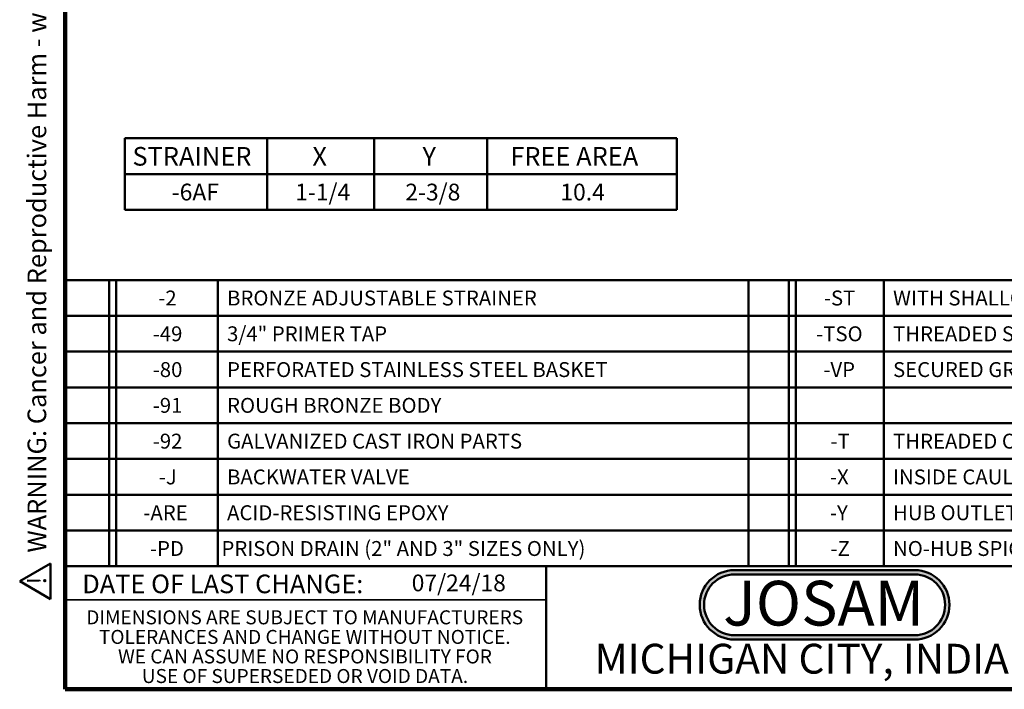
# Model space of a CAD drawing. Units: inches. Extents: x 0.1 to 8.4, y 0.1 to 13.
# Drawn here: x 0.1 to 5.6, y 0.1 to 3.8 of the extents above; entities that cross this region are included whole.
import ezdxf

# ---------------------------------------------------------------- set-up
doc = ezdxf.new("R2010")
doc.units = ezdxf.units.IN
doc.header["$MEASUREMENT"] = 0
doc.layers.add('WALL', color=7, linetype='Continuous', lineweight=50)
doc.styles.add('SLDTEXTSTYLE0', font='TXT', dxfattribs={"width": 0.7})
doc.styles.add('SLDTEXTSTYLE1', font='TXT', dxfattribs={"width": 0.605})

# ---------------------------------------------------------------- blocks, each defined once
blk = doc.blocks.new('JOSAM')
at = {"layer": 'WALL'}
h = blk.add_hatch(color=256, dxfattribs=at)
edge = h.paths.add_edge_path(flags=0)
edge.add_line((5.0836, 0.7136), (4.0768, 0.7136))
edge.add_arc((4.0768, 0.5197), 0.194, 90, 270)
edge.add_line((4.0768, 0.3257), (5.0836, 0.3257))
edge.add_arc((5.0836, 0.5197), 0.194, 270, 450)
edge = h.paths.add_edge_path(flags=0)
edge.add_arc((5.0836, 0.5197), 0.17, -90, 90, ccw=False)
edge.add_line((5.0836, 0.3497), (4.0768, 0.3497))
edge.add_arc((4.0768, 0.5197), 0.17, 90, 270, ccw=False)
edge.add_line((4.0768, 0.6897), (5.0836, 0.6897))
for p, q in [((4.0768, 0.7136), (5.0836, 0.7136)), ((4.0768, 0.6897), (5.0836, 0.6897)), ((4.0768, 0.3497), (5.0836, 0.3497)), ((4.0768, 0.3257), (5.0836, 0.3257))]:
    blk.add_line(p, q, dxfattribs=at)
for centre, radius, start, end in [((4.0768, 0.5197), 0.194, 90, 270), ((4.0768, 0.5197), 0.17, 90, 270), ((5.0836, 0.5197), 0.194, 270, 90), ((5.0836, 0.5197), 0.17, 270, 90)]:
    blk.add_arc(centre, radius, start, end, dxfattribs=at)
at = {"layer": 'WALL', "insert": (4.5754, 0.6538), "char_height": 0.25, "attachment_point": 2, "style": 'SLDTEXTSTYLE0'}
blk.add_mtext('JOSAM', dxfattribs=at)
blk = doc.blocks.new('SW_NOTE_0')
at = {"layer": 'WALL', "color": 0}
for p, q in [((-0.1201, 0.009), (0.029, 0.2673)), ((0.029, 0.2673), (0.1781, 0.009)), ((0.1781, 0.009), (-0.1201, 0.009))]:
    blk.add_line(p, q, dxfattribs=at)
at = {"layer": 'WALL', "color": 0, "insert": (0.0342, 0.2014), "char_height": 0.1562, "attachment_point": 2, "style": 'SLDTEXTSTYLE1'}
blk.add_mtext('!', dxfattribs=at)
blk = doc.blocks.new('prop 65')
at = {"layer": 'WALL', "color": 7}
blk.add_blockref('SW_NOTE_0', (0.1268, -0.0212), dxfattribs=at)
at = {"layer": 'WALL', "insert": (0.3958, 0.1802), "char_height": 0.15625, "attachment_point": 1, "style": 'SLDTEXTSTYLE1'}
blk.add_mtext('WARNING: Cancer and Reproductive Harm - www.P65Warnings.ca.gov', dxfattribs=at)
blk = doc.blocks.new('SW_NOTE_4')
at = {"color": 0, "linetype": 'Continuous', "lineweight": 0, "char_height": 0.078125, "attachment_point": 2, "style": 'SLDTEXTSTYLE1'}
for s, insert in [('DIMENSIONS ARE SUBJECT TO MANUFACTURERS', (1.2866, 0.1007)), ('TOLERANCES AND CHANGE WITHOUT NOTICE.', (1.287, -0.0087)), ('WE CAN ASSUME NO RESPONSIBILITY FOR', (1.2882, -0.118)), ('USE OF SUPERSEDED OR VOID DATA.', (1.2882, -0.2274))]:
    blk.add_mtext(s, dxfattribs=dict(at, insert=insert))
blk = doc.blocks.new('SW_TABLEANNOTATION_0')
at = {"layer": 'WALL', "color": 0}
for p, q in [((0, 0), (0, -1.6)), ((7.9925, 0), (0, 0)), ((0.2466, 0), (0.2466, -1.6)), ((0.286, 0), (0.286, -1.6)), ((0.854, 0), (0.854, -1.6)), ((3.8183, 0), (3.8183, -1.6)), ((4.0433, 0), (4.0433, -1.6)), ((4.0827, 0), (4.0827, -1.6)), ((4.5743, 0), (4.5743, -1.6)), ((0, -0.2), (7.9925, -0.2)), ((0, -0.4), (7.9925, -0.4)), ((0, -0.6), (7.9925, -0.6)), ((0, -0.8), (7.9925, -0.8)), ((0, -1), (7.9925, -1)), ((0, -1.2), (7.9925, -1.2)), ((0, -1.4), (7.9925, -1.4)), ((0, -1.6), (7.9925, -1.6))]:
    blk.add_line(p, q, dxfattribs=at)
at = {"layer": 'WALL', "color": 0, "attachment_point": 1, "style": 'SLDTEXTSTYLE1'}
for s, insert, char_height in [('WITH SHALLOW TRAP ( 2" & 3" SIZES ONLY )', (4.6252, -0.0588), 0.083333), ('-2', (0.5206, -0.0588), 0.08333), ('BRONZE ADJUSTABLE STRAINER', (0.905, -0.0588), 0.083333), ('-ST', (4.239, -0.0588), 0.08333), ('-49', (0.4898, -0.2588), 0.08333), ('3/4" PRIMER TAP', (0.905, -0.2588), 0.083333), ('-TSO', (4.1958, -0.2588), 0.08333), ('THREADED SIDE OUTLET', (4.6252, -0.2588), 0.083333), ('-80', (0.4898, -0.4588), 0.08333), ('PERFORATED STAINLESS STEEL BASKET', (0.905, -0.4588), 0.083333), ('-VP', (4.2359, -0.4588), 0.08333), ('SECURED GRATE', (4.6252, -0.4588), 0.083333), ('-91', (0.4898, -0.6588), 0.08333), ('ROUGH BRONZE BODY', (0.905, -0.6588), 0.083333), ('-92', (0.4898, -0.8588), 0.08333), ('GALVANIZED CAST IRON PARTS', (0.905, -0.8588), 0.083333), ('-T', (4.276, -0.8588), 0.08333), ('THREADED OUTLET', (4.6252, -0.8588), 0.083333), ('-J', (0.5237, -1.0588), 0.08333), ('BACKWATER VALVE', (0.905, -1.0588), 0.083333), ('-X', (4.2729, -1.0588), 0.08333), ('INSIDE CAULK OUTLET', (4.6252, -1.0588), 0.083333), ('-ARE', (0.4373, -1.2588), 0.08333), ('ACID-RESISTING EPOXY', (0.905, -1.2588), 0.083333), ('-Y', (4.2729, -1.2588), 0.08333), ('HUB OUTLET WITH GASKET', (4.6252, -1.2588), 0.083333), ('-PD', (0.4744, -1.4588), 0.08333), ('PRISON DRAIN (2" AND 3" SIZES ONLY)', (0.8737, -1.4588), 0.083333), ('-Z', (4.276, -1.4588), 0.08333), ('NO-HUB SPIGOT OUTLET', (4.6252, -1.4588), 0.083333)]:
    blk.add_mtext(s, dxfattribs=dict(at, insert=insert, char_height=char_height))
blk = doc.blocks.new('SW_TABLEANNOTATION_1')
at = {"layer": 'WALL', "color": 0}
for p, q in [((0, 0), (0, -0.4)), ((3.0837, 0), (0, 0)), ((0.7943, 0), (0.7943, -0.4)), ((1.393, 0), (1.393, -0.4)), ((2.0246, 0), (2.0246, -0.4)), ((3.0837, -0.4), (3.0837, 0)), ((0, -0.2), (3.0837, -0.2)), ((0, -0.4), (3.0837, -0.4))]:
    blk.add_line(p, q, dxfattribs=at)
at = {"layer": 'WALL', "color": 0, "attachment_point": 1, "style": 'SLDTEXTSTYLE1'}
for s, insert, char_height in [('STRAINER', (0.0422, -0.0485), 0.10417), ('X', (1.0474, -0.0485), 0.1042), ('Y', (1.6625, -0.0485), 0.1042), ('FREE AREA', (2.1529, -0.0485), 0.10417), ('-6AF', (0.2617, -0.2536), 0.09375), ('1-1/4', (0.9513, -0.2536), 0.09375), ('2-3/8', (1.5665, -0.2536), 0.09375), ('10.4', (2.4326, -0.2536), 0.09375)]:
    blk.add_mtext(s, dxfattribs=dict(at, insert=insert, char_height=char_height))

msp = doc.modelspace()

# ---------------------------------------------------------------- linework, layer by layer
at = {"color": 7, "linetype": 'Continuous', "lineweight": 100}
for p, q in [((0.3984375, 0.0625), (0.3984375, 10.9375)), ((8.3984375, 0.0625), (0.3984375, 0.0625))]:
    msp.add_line(p, q, dxfattribs=at)
at = {"color": 7, "linetype": 'Continuous', "lineweight": 50}
for p, q in [((0.3984375, 0.75), (8.3984375, 0.75)), ((3.0859375, 0.75), (3.0859375, 0.0625))]:
    msp.add_line(p, q, dxfattribs=at)
at = {"color": 7, "linetype": 'Continuous', "lineweight": 35}
msp.add_line((0.3984375, 0.5625), (3.0859375, 0.5625), dxfattribs=at)

# ---------------------------------------------------------------- block references
at = {"color": 7, "linetype": 'Continuous', "lineweight": 0}
msp.add_blockref('SW_NOTE_4', (0.45038126, 0.40322916), dxfattribs=at)
at = {"layer": 'WALL', "xscale": 0.6666666666666666, "yscale": 0.6666666666666666, "zscale": 0.6666666666666666, "rotation": 90.0000000000002}
msp.add_blockref('prop 65', (0.30902007, 0.5625), dxfattribs=at)
at = {"layer": 'WALL'}
for name, p in [('SW_TABLEANNOTATION_1', (0.73257642, 3.14209407)), ('SW_TABLEANNOTATION_0', (0.3984375, 2.35)), ('JOSAM', (0.06088148, 0.01505375))]:
    msp.add_blockref(name, p, dxfattribs=at)

# ---------------------------------------------------------------- texts
at = {"color": 7, "linetype": 'Continuous', "lineweight": 0, "attachment_point": 2, "style": 'SLDTEXTSTYLE1'}
for s, insert, char_height in [('DATE OF LAST CHANGE:', (1.27957774, 0.70374066), 0.1041666667), ('MICHIGAN CITY, INDIANA', (4.66492553, 0.31703368), 0.1666666667)]:
    msp.add_mtext(s, dxfattribs=dict(at, insert=insert, char_height=char_height))
at = {"color": 7, "linetype": 'Continuous', "lineweight": 18, "insert": (2.33467811, 0.70409772), "char_height": 0.09375, "attachment_point": 1, "style": 'SLDTEXTSTYLE1'}
msp.add_mtext('07/24/18', dxfattribs=at)

doc.saveas('drawing.dxf')
